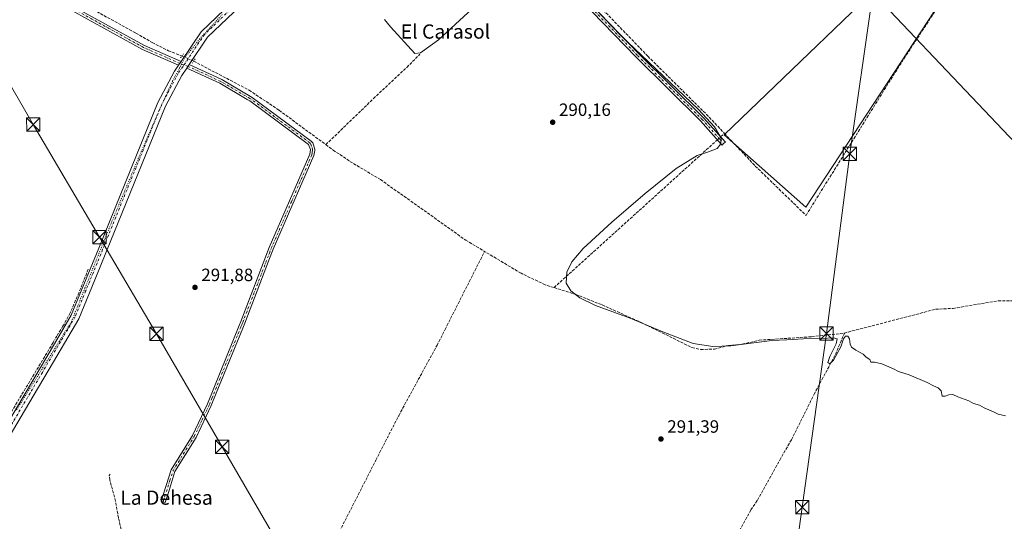
# Model space of a CAD drawing. Units: metres. Extents: x 619089 to 622588, y 4646159 to 4648531.
# Drawn here: x 621400 to 621953, y 4647156 to 4647438 of the extents above; entities that cross this region are included whole.
import ezdxf
from ezdxf.enums import TextEntityAlignment as Align

# ---------------------------------------------------------------- set-up
doc = ezdxf.new("R2010")
doc.units = ezdxf.units.M
doc.header["$MEASUREMENT"] = 0
for name, pattern in [('DGN Style 3', [2.307223458686699, 1.648016756204785, -0.6592067024819142]), ('DGN Style 4', [2.6384748266838614, 1.318413404963828, -0.6592067024819142, 0.001648016756204785, -0.6592067024819142]), ('DGN Style 5', [1.1536117293433497, 0.4944050268614355, -0.6592067024819142])]:
    doc.linetypes.add(name, pattern=pattern)
for name, color, linetype, lineweight in [('Camino Cxs', 7, 'Continuous', 0), ('Camino eje', 30, 'DGN Style 4', 13), ('Corriente artificial lineal', 4, 'DGN Style 3', 13), ('Corriente artificial lineal oculto', 135, 'DGN Style 4', 13), ('Cultivos herbáceos CxS', 92, 'Continuous', 0), ('Cultivos leñosos CxS', 92, 'Continuous', 0), ('Curva de nivel normal', 30, 'Continuous', 0), ('Laguna Cxs', 142, 'Continuous', 13), ('Pista no pavimentada Cxs', 111, 'Continuous', 0), ('Pista no pavimentada eje', 91, 'DGN Style 4', 0), ('Puente lineal', 2, 'DGN Style 5', 0), ('Punto de cota en terreno', 7, 'Continuous', 0), ('Rótulo de punto de cota en terreno', 7, 'Continuous', 0), ('Suelo desnudo CxS', 253, 'Continuous', 0), ('Tendido', 6, 'Continuous', 0), ('Texto cartográfico', 7, 'Continuous', 0), ('Torre de tendido puntual', 7, 'Continuous', 0), ('Vía pecuaria eje', 92, 'DGN Style 5', 0)]:
    doc.layers.add(name, color=color, linetype=linetype, lineweight=lineweight)
doc.styles.add('Style-Arial', font='txt')

# ---------------------------------------------------------------- blocks, each defined once
blk = doc.blocks.new('*U8')
at = {"layer": 'Cultivos herbáceos CxS', "color": 92, "linetype": 'Continuous', "lineweight": 0}
blk.add_polyline3d([(621795.9943000004, 4647372.947899999, 289.7544000000053), (621841.9808999998, 4647332.3715, 289.1165000000037), (621944.7761000004, 4647489.264900001, 288.1288000000059), (621933.7099000001, 4647504.7575, 288.5724999999948), (621930.4194999998, 4647501.774499999, 288.6487000000052), (621905.6013000002, 4647478.461300001, 288.729800000001)], close=True, dxfattribs=at)
blk = doc.blocks.new('5PATER')
at = {"layer": 'Suelo desnudo CxS', "linetype": 'Continuous', "lineweight": 0}
h = blk.add_hatch(color=51, dxfattribs=at)
edge = h.paths.add_edge_path()
edge.add_ellipse((0, 0), major_axis=(-0.1095731443231308, -0.1110710700762829), ratio=0.9994222409660322, start_angle=0, end_angle=360)
blk = doc.blocks.new('5TTEND')
at = {"layer": 'Laguna Cxs', "color": 7, "linetype": 'Continuous', "lineweight": 0}
for p, q in [((-0.375, 0.3754), (0.375, -0.3746)), ((0.3720000000000001, 0.3784000000000001), (-0.3720000000000001, -0.3776))]:
    blk.add_line(p, q, dxfattribs=at)
at = {"layer": 'Laguna Cxs', "color": 7, "linetype": 'Continuous', "lineweight": 0, "flags": 128}
blk.add_lwpolyline([(-0.375, -0.3746), (0.375, -0.3746), (0.375, 0.3754), (-0.375, 0.3754), (-0.3720000000000001, -0.3776)], dxfattribs=at)

msp = doc.modelspace()

# ---------------------------------------------------------------- linework, layer by layer
at = {"layer": 'Camino Cxs', "color": 7, "linetype": 'Continuous', "lineweight": 0, "extrusion": (0.02204794574234762, 0.03266958385720945, 0.9992229913183239), "elevation": 165824.2868677408, "flags": 128}
msp.add_lwpolyline([(2084624.730075868, -4196611.891367433), (2084624.730075868, -4196609.440422397)], dxfattribs=at)
at = {"layer": 'Camino Cxs', "color": 7, "linetype": 'Continuous', "lineweight": 0, "extrusion": (0.01828643048916935, 0.02709595173465567, 0.9994655651194583), "elevation": 137583.4091950032, "flags": 128}
msp.add_lwpolyline([(2084620.015064425, -4197631.30784114), (2084620.015064425, -4197633.758191321)], dxfattribs=at)
at = {"layer": 'Camino Cxs', "color": 7, "linetype": 'Continuous', "lineweight": 0}
for points in [[(621642.9401000004, 4647527.390100001, 289.7633999999962), (621661.6300999997, 4647509.5101, 289.8493000000017), (621692.6501000002, 4647475.940099999, 289.8978999999963), (621748.3400999998, 4647418.350099999, 290.0007000000041), (621784.5000999998, 4647382.5801, 290.7602000000043), (621796.7401000002, 4647368.800100001, 292.7449999999953), (621795.7216999996, 4647368.0833, 292.608699999997), (621794.8901000004, 4647367.1601, 292.4070000000065), (621794.3300999999, 4647367.780099999, 292.2283000000025), (621782.7001, 4647380.870100001, 290.1928999999946), (621746.5701000001, 4647416.600099999, 290.1405999999988), (621690.8400999998, 4647474.2401, 290.0100999999996), (621689.1801000005, 4647476.040100001, 289.9527999999991), (621659.8601000002, 4647507.770099999, 289.8745999999956), (621639.9018000001, 4647525.4858, 289.7379999999976)], [(621489.6201, 4647412.110099999, 292.9253999999929), (621469.3000999996, 4647420.9901, 294.0056999999942), (621431.2001, 4647441.970100001, 294.5237999999954), (621415.7901, 4647450.450099999, 296.1527999999962), (621409.3501000004, 4647452.5801, 296.5918999999994), (621408.3101000005, 4647452.5701, 296.5935000000027), (621406.7600999996, 4647452.5701, 297.047000000006), (621402.9600999998, 4647450.770099999, 298.2112999999954), (621387.5301000001, 4647440.120100001, 299.3846000000049), (621382.4101, 4647434.420100001, 297.7351000000053), (621378.1201, 4647424.670100001, 300.9689999999973), (621375.9101, 4647425.640100001, 303.5789999999979), (621380.3601000002, 4647435.7401, 299.1306999999942), (621385.9301000005, 4647441.940099999, 302.1468000000023), (621401.7500999998, 4647452.870100001, 299.9747000000062), (621406.2200999996, 4647454.9801, 298.9171999999962), (621409.7301000003, 4647454.9901, 298.2912000000069), (621416.7500999998, 4647452.670100001, 297.0981999999931), (621470.3701, 4647423.1601, 293.5760000000009), (621490.9901000002, 4647414.140100001, 292.828800000003)], [(621495.5201000003, 4647412.420100001, 292.568299999999), (621513.8201000001, 4647404.0801, 292.3977000000014), (621530.9801000003, 4647394.0001, 292.3503000000055), (621564.1101000002, 4647369.350099999, 291.7905000000028), (621564.9801000003, 4647368.380100001, 291.7624000000069), (621566.1601, 4647364.880100001, 291.704700000002), (621566.0401, 4647364.1501, 291.7066999999952), (621565.5900999998, 4647361.370100001, 291.6978999999992), (621542.7500999998, 4647308.7401, 291.8693999999959), (621540.6901000004, 4647303.380100001, 291.8524999999936), (621526.7200999996, 4647267.100099999, 292.1638999999996), (621525.5900999998, 4647264.300100001, 292.2826000000059), (621510.7801000001, 4647227.8201, 292.9891999999964), (621507.9700999996, 4647220.9101, 292.5219999999972), (621499.4501, 4647202.950099999, 292.5322000000015), (621487.5500999996, 4647183.7401, 292.7614999999932), (621484.0100999996, 4647172.600099999, 292.8509999999951), (621482.0401, 4647166.370100001, 293.2816000000021), (621479.7401000002, 4647167.100099999, 293.4266000000061), (621485.3400999998, 4647184.7501, 292.7639000000054), (621497.3300999999, 4647204.100099999, 292.6505999999936), (621505.7600999996, 4647221.880100001, 292.6517000000022), (621523.5800999999, 4647265.770099999, 292.3503999999957), (621524.4801000003, 4647267.9801, 292.2342000000062), (621540.5201000003, 4647309.6601, 291.9253999999929), (621563.2500999998, 4647362.050100001, 291.8381999999983), (621563.6801000005, 4647364.6801, 291.8181000000041), (621562.4801000003, 4647367.5601, 291.8500000000058), (621529.6401000004, 4647391.9901, 292.4440000000032), (621528.0800999999, 4647392.9001, 292.4744999999967), (621512.7100999998, 4647401.9301, 292.5231000000058), (621494.1501000002, 4647410.390100001, 292.6484000000055)]]:
    msp.add_polyline3d(points, dxfattribs=at)
for points in [[(621639.9018999999, 4647525.4858, 289.7379999999976), (621642.9401000004, 4647527.390100001, 289.7633999999962), (621661.6300999997, 4647509.5101, 289.8493000000017), (621692.6501000002, 4647475.940099999, 289.8978999999963), (621748.3400999998, 4647418.350099999, 290.0007000000041), (621784.5000999998, 4647382.5801, 290.7602000000043), (621796.7401000002, 4647368.800100001, 292.7449999999953), (621795.7216999996, 4647368.0833, 292.608699999997), (621794.8901000004, 4647367.1601, 292.4070000000065), (621794.3300999999, 4647367.780099999, 292.2283000000025), (621782.7001, 4647380.870100001, 290.1928999999946), (621746.5701000001, 4647416.600099999, 290.1405999999988), (621690.8400999998, 4647474.2401, 290.0100999999996), (621689.1801000005, 4647476.040100001, 289.9527999999991), (621659.8601000002, 4647507.770099999, 289.8745999999956)], [(621490.9901000002, 4647414.140100001, 292.828800000003), (621489.6201, 4647412.110099999, 292.9253999999929), (621469.3000999996, 4647420.9901, 294.0056999999942), (621431.2001, 4647441.970100001, 294.5237999999954), (621415.7901, 4647450.450099999, 296.1527999999962), (621409.3501000004, 4647452.5801, 296.5918999999994), (621408.3101000005, 4647452.5701, 296.5935000000027), (621406.7600999996, 4647452.5701, 297.047000000006), (621402.9600999998, 4647450.770099999, 298.2112999999954), (621387.5301000001, 4647440.120100001, 299.3846000000049), (621382.4101, 4647434.420100001, 297.7351000000053), (621378.1201, 4647424.670100001, 300.9689999999973), (621375.9101, 4647425.640100001, 303.5789999999979), (621380.3601000002, 4647435.7401, 299.1306999999942), (621385.9301000005, 4647441.940099999, 302.1468000000023), (621401.7500999998, 4647452.870100001, 299.9747000000062), (621406.2200999996, 4647454.9801, 298.9171999999962), (621409.7301000003, 4647454.9901, 298.2912000000069), (621416.7500999998, 4647452.670100001, 297.0981999999931), (621470.3701, 4647423.1601, 293.5760000000009)], [(621494.1501000002, 4647410.390100001, 292.6484000000055), (621495.5201000003, 4647412.420100001, 292.568299999999), (621513.8201000001, 4647404.0801, 292.3977000000014), (621530.9801000003, 4647394.0001, 292.3503000000055), (621564.1101000002, 4647369.350099999, 291.7905000000028), (621564.9801000003, 4647368.380100001, 291.7624000000069), (621566.1601, 4647364.880100001, 291.704700000002), (621566.0401, 4647364.1501, 291.7066999999952), (621565.5900999998, 4647361.370100001, 291.6978999999992), (621542.7500999998, 4647308.7401, 291.8693999999959), (621540.6901000004, 4647303.380100001, 291.8524999999936), (621526.7200999996, 4647267.100099999, 292.1638999999996), (621525.5900999998, 4647264.300100001, 292.2826000000059), (621510.7801000001, 4647227.8201, 292.9891999999964), (621507.9700999996, 4647220.9101, 292.5219999999972), (621499.4501, 4647202.950099999, 292.5322000000015), (621487.5500999996, 4647183.7401, 292.7614999999932), (621484.0100999996, 4647172.600099999, 292.8509999999951), (621482.0401, 4647166.370100001, 293.2816000000021), (621479.7401000002, 4647167.100099999, 293.4266000000061), (621485.3400999998, 4647184.7501, 292.7639000000054), (621497.3300999999, 4647204.100099999, 292.6505999999936), (621505.7600999996, 4647221.880100001, 292.6517000000022), (621523.5800999999, 4647265.770099999, 292.3503999999957), (621524.4801000003, 4647267.9801, 292.2342000000062), (621540.5201000003, 4647309.6601, 291.9253999999929), (621563.2500999998, 4647362.050100001, 291.8381999999983), (621563.6801000005, 4647364.6801, 291.8181000000041), (621562.4801000003, 4647367.5601, 291.8500000000058), (621529.6401000004, 4647391.9901, 292.4440000000032), (621528.0800999999, 4647392.9001, 292.4744999999967), (621512.7100999998, 4647401.9301, 292.5231000000058)]]:
    msp.add_polyline3d(points, close=True, dxfattribs=at)
at = {"layer": 'Camino eje', "color": 30, "linetype": 'DGN Style 4', "lineweight": 13}
for points in [[(621640.5551000005, 4647528.6801, 289.959400000007), (621647.0125000002, 4647521.780099999, 290.3568999999989), (621660.7451, 4647508.640100001, 289.876099999994), (621690.9151, 4647475.9901, 289.9320000000007), (621691.7451, 4647475.090100001, 289.9658000000054), (621719.6101000002, 4647446.270099999, 290.0987000000023), (621747.4550999999, 4647417.475099999, 290.1401000000042), (621765.5201000003, 4647399.610099999, 290.7979999999953), (621783.6001000004, 4647381.725099999, 290.4478999999992), (621793.7451, 4647370.3051, 291.5354999999981), (621795.7216999996, 4647368.0833, 292.608699999997)], [(621492.5701000001, 4647412.265100001, 292.6978999999992), (621490.3051000005, 4647413.1251, 292.8705999999947), (621479.9951, 4647417.6351, 293.4014000000025), (621469.8350999998, 4647422.075099999, 293.7614999999932), (621450.7851, 4647432.565099999, 293.9265000000014), (621416.2701000003, 4647451.5601, 296.6021000000038), (621413.0500999996, 4647452.6251, 296.6591000000044), (621409.2801000001, 4647453.782500001, 297.4446999999927), (621407.2651000004, 4647453.7751, 297.590200000006), (621406.4901000002, 4647453.7751, 298.0017999999982), (621404.2550999997, 4647452.720100001, 298.6377999999968), (621402.3551000003, 4647451.8201, 299.1489000000001), (621394.6401000004, 4647446.495100001, 297.8840999999957), (621386.7301000003, 4647441.030099999, 300.8041999999987), (621381.3850999996, 4647435.0801, 298.5095000000001), (621379.1601, 4647430.030099999, 299.5436000000045), (621377.0151000004, 4647425.155099999, 302.293399999995)], [(621480.8901000004, 4647166.735099999, 293.3617999999988), (621481.8750999998, 4647169.850099999, 293.040599999993), (621484.6750999996, 4647178.675100001, 292.7995999999985), (621486.4451000001, 4647184.245100001, 292.7646999999997), (621498.3901000004, 4647203.5251, 292.5963999999949), (621502.6501000002, 4647212.505100001, 292.5929000000033), (621506.8651000002, 4647221.395099999, 292.5604000000022), (621508.2701000003, 4647224.850099999, 292.6535000000004), (621512.7251000004, 4647235.8225, 292.4634999999981), (621524.5850999998, 4647265.0351, 292.3185999999987), (621525.1501000002, 4647266.4351, 292.2543000000005), (621525.6001000004, 4647267.540100001, 292.2060000000056), (621529.6101000002, 4647277.960100001, 292.1043000000063), (621536.5950999996, 4647296.100099999, 291.9885999999969), (621540.6051000003, 4647306.520099999, 291.8907000000036), (621541.6350999996, 4647309.200099999, 291.9076000000059), (621553.0000999998, 4647335.395099999, 291.8077999999951), (621564.4200999998, 4647361.710100001, 291.7676000000066), (621564.6451000003, 4647363.100099999, 291.7740000000049), (621564.8901000004, 4647364.5975, 291.7621999999974), (621564.3300999999, 4647366.530099999, 291.7854999999981), (621563.7301000003, 4647367.970100001, 291.8047999999981), (621563.2950999998, 4647368.4551, 291.8181000000041), (621530.3101000005, 4647392.995100001, 292.4125000000058), (621529.5301000001, 4647393.450099999, 292.4165000000066), (621513.2651000004, 4647403.005100001, 292.4643000000069), (621494.8350999998, 4647411.405099999, 292.6107999999949), (621492.5701000001, 4647412.265100001, 292.6978999999992)]]:
    msp.add_polyline3d(points, dxfattribs=at)
at = {"layer": 'Corriente artificial lineal', "color": 4, "linetype": 'DGN Style 3', "lineweight": 13, "extrusion": (0.07976503639219264, 0.07216057878430407, 0.9941983654376357), "elevation": 385242.7433390485, "flags": 128}
msp.add_lwpolyline([(3029214.69280034, -3558108.912482054), (3029214.692800339, -3558111.82335805)], dxfattribs=at)
at = {"layer": 'Corriente artificial lineal', "color": 4, "linetype": 'DGN Style 3', "lineweight": 13, "extrusion": (0.002763738194719929, 0.002500166153261442, 0.9999930554360852), "elevation": 13627.75835600764, "flags": 128}
msp.add_lwpolyline([(621697.3011142213, 4647267.594504206), (621789.0540381693, 4647350.596563623)], dxfattribs=at)
at = {"layer": 'Corriente artificial lineal', "color": 4, "linetype": 'DGN Style 3', "lineweight": 13, "extrusion": (0.004008603082776061, 0.006661984482543444, 0.9999697740752364), "elevation": 33745.37595272066, "flags": 128}
msp.add_lwpolyline([(621376.4049712574, 4647073.863375922), (621412.9368861336, 4647134.574723181)], dxfattribs=at)
at = {"layer": 'Corriente artificial lineal', "color": 4, "linetype": 'DGN Style 3', "lineweight": 13}
for points in [[(621646.3356999997, 4647527.794299999, 289.4856), (621753.2200999996, 4647417.100099999, 289.651199999993), (621786.0800999999, 4647384.470100001, 289.3790000000009), (621796.2154999999, 4647373.748299999, 289.6465000000026)], [(621796.2154999999, 4647373.748299999, 289.6465000000026), (621813.5601000005, 4647355.4001, 289.3325999999943), (621842.0500999996, 4647327.710100001, 289.1045000000013), (621894.5100999996, 4647411.860099999, 288.7421999999933), (621924.6700999998, 4647457.870100001, 288.5608999999968), (621941.1101000002, 4647485.1601, 288.5967999999993), (621942.4826999997, 4647487.081800001, 288.4661000000052)], [(621409.6901000004, 4647462.870100001, 294.5044999999955), (621410.7100999998, 4647461.9801, 294.5019000000029), (621418.4600999998, 4647458.450099999, 294.4790000000066), (621426.4101, 4647455.950099999, 293.5813000000053), (621430.5201000003, 4647453.270099999, 293.2305999999954), (621432.6300999997, 4647452.200099999, 293.1453000000038), (621432.3501000004, 4647451.270099999, 293.2443000000058), (621432.3800999997, 4647450.710100001, 293.2914000000019), (621437.5701000001, 4647445.520099999, 293.3503999999957), (621465.6401000004, 4647430.0701, 292.5611999999965), (621474.8101000005, 4647424.8301, 292.2590000000055), (621483.8800999997, 4647420.2301, 292.475900000005), (621491.4424000002, 4647417.233200001, 292.5497999999934)], [(621572.3101000005, 4647367.450099999, 291.1511000000028), (621599.0800999999, 4647393.3301, 290.7090999999928), (621617.8101000005, 4647410.870100001, 290.642200000002), (621625.1201, 4647418.2301, 290.1165000000037)], [(621498.0946000004, 4647414.357799999, 292.3637000000017), (621529.2301000003, 4647398.030099999, 291.9002999999939), (621546.0301000001, 4647386.7601, 291.5475000000006), (621572.3101000005, 4647367.450099999, 291.1511000000028)], [(621572.3101000005, 4647367.450099999, 291.1511000000028), (621576.4200999998, 4647364.420100001, 291.2259999999951), (621585.8300999999, 4647358.0101, 291.0135000000009), (621603.0301000001, 4647347.8101, 290.980899999995), (621650.8800999997, 4647313.790100001, 290.8760000000038), (621661.5000999998, 4647307.4301, 290.507500000007)], [(621545.8501000004, 4647085.100099999, 293.3727999999974), (621558.9101, 4647109.030099999, 293.0687000000034), (621563.1501000002, 4647117.3201, 293.0095000000001), (621600.4083000004, 4647190.127699999, 292.1371999999974), (621613.2100999998, 4647215.1501, 292.0258000000031), (621634.7401000002, 4647254.6801, 291.710699999996), (621639.2701000003, 4647263.600099999, 291.5662000000011), (621661.5000999998, 4647307.4301, 290.507500000007)], [(621700.4785000002, 4647287.1415, 290.5529999999999), (621695.4700999996, 4647288.710100001, 290.6270999999979), (621681.9401000004, 4647295.1801, 290.5310000000027), (621661.5000999998, 4647307.4301, 290.507500000007)], [(621421.3201000001, 4647260.140100001, 294.4033999999957), (621424.6001000004, 4647265.4001, 294.1392999999953), (621428.3101000005, 4647272.140100001, 293.645199999999), (621433.1001000004, 4647283.110099999, 293.5546999999933), (621438.8501000004, 4647297.420100001, 293.5141000000003)], [(621700.4785000002, 4647287.1415, 290.5529999999999), (621712.6801000005, 4647283.3201, 290.5204999999987), (621727.4600999998, 4647277.390100001, 290.2339999999967), (621748.7701000003, 4647267.8301, 290.2084000000032), (621777.9801000003, 4647253.4001, 290.5565000000061), (621782.8901000004, 4647252.360099999, 290.4223999999958), (621790.5701000001, 4647252.540100001, 289.9870999999985), (621798.4401000004, 4647254.640100001, 289.9896000000008), (621806.0401, 4647255.2501, 289.8919000000024), (621815.7600999996, 4647257.610099999, 290.0203000000038), (621845.2001, 4647259.4801, 289.9532999999938), (621863.5601000005, 4647261.5701, 289.8481000000029)], [(621863.5601000005, 4647261.5701, 289.8481000000029), (621914.7301000003, 4647274.9101, 289.4375), (621924.7200999996, 4647275.460100001, 289.209799999997), (621950.0201000003, 4647279.670100001, 289.2339000000065), (621964.9901000002, 4647279.7501, 289.0173000000068)], [(621630.7401000002, 4646779.890100001, 295.3380000000034), (621657.2901, 4646828.8101, 294.8018000000012), (621675.2500999998, 4646863.1801, 293.8926000000066), (621681.2301000003, 4646879.7401, 293.4440000000032), (621698.4101, 4646935.2501, 293.1551000000036), (621715.1601, 4646984.850099999, 292.9002000000037), (621724.0701000001, 4647007.940099999, 292.6217000000034), (621747.8501000004, 4647064.1601, 292.0613000000012), (621752.6901000004, 4647072.9101, 292.1633000000002), (621761.6501000002, 4647085.840100001, 291.9168999999966), (621785.2500999998, 4647114.590100001, 291.6631000000052), (621794.5201000003, 4647127.630100001, 291.6030000000028), (621796.9101, 4647131.790100001, 291.6247000000003), (621803.5601000005, 4647148.530099999, 291.4072000000015), (621811.0800999999, 4647162.210100001, 291.3001999999979), (621814.7500999998, 4647167.670100001, 291.1356999999989), (621827.2801000001, 4647190.200099999, 290.4973999999929), (621833.8400999998, 4647201.600099999, 290.5547999999981), (621846.5201000003, 4647227.1501, 290.6119000000036), (621858.5900999998, 4647249.590100001, 290.4569000000047), (621863.5601000005, 4647261.5701, 289.8481000000029)], [(621545.8501000004, 4647085.100099999, 293.3727999999974), (621472.6601, 4647115.140100001, 293.3614999999991), (621464.4501, 4647122.120100001, 293.3209000000061), (621455.7901, 4647157.8201, 293.2212), (621454.1001000004, 4647167.0701, 293.3812000000034), (621450.9700999996, 4647179.1501, 293.1870999999956), (621450.6501000002, 4647181.4901, 293.1858000000066), (621451.1300999997, 4647182.2401, 293.1367000000027)]]:
    msp.add_polyline3d(points, dxfattribs=at)
at = {"layer": 'Corriente artificial lineal oculto', "color": 135, "linetype": 'DGN Style 4', "lineweight": 13, "extrusion": (-0.1630585664209374, -0.4345614068793646, 0.8857585944080791), "elevation": -2120668.546332881, "flags": 128}
msp.add_lwpolyline([(-1050800.321689615, 4047631.682655976), (-1050800.313391359, 4047631.682481189), (-1050793.088371114, 4047631.282351088), (-1050793.083349935, 4047631.28170474)], dxfattribs=at)
at = {"layer": 'Corriente artificial lineal oculto', "color": 135, "linetype": 'DGN Style 4', "lineweight": 13, "extrusion": (0.03951039379296541, 0.03574176954548106, 0.998579718746622), "elevation": 190962.1684267519, "flags": 128}
msp.add_lwpolyline([(3029307.954048488, -3573723.783488037), (3029307.954048488, -3573726.266689348)], dxfattribs=at)
at = {"layer": 'Corriente artificial lineal oculto', "color": 135, "linetype": 'DGN Style 4', "lineweight": 13, "extrusion": (0.001086237571792477, 0.001907059629137624, 0.9999975916028542), "elevation": 9832.016076050359, "flags": 128}
msp.add_lwpolyline([(621418.423685346, 4647245.960596399), (621420.6336946873, 4647249.840603457)], dxfattribs=at)
at = {"layer": 'Cultivos herbáceos CxS', "color": 92, "linetype": 'Continuous', "lineweight": 0}
msp.add_polyline3d([(621841.9808999998, 4647332.3715, 289.1165000000037), (621944.7761000004, 4647489.264900001, 288.1288000000059), (621933.7099000001, 4647504.7575, 288.5724999999948), (621930.4194999998, 4647501.774499999, 288.6487000000052), (621905.6013000002, 4647478.461300001, 288.729800000001), (621795.9943000004, 4647372.947899999, 289.7544000000053), (621841.9808999998, 4647332.3715, 289.1165000000037)], dxfattribs=at)
at = {"layer": 'Cultivos leñosos CxS', "color": 92, "linetype": 'Continuous', "lineweight": 0}
msp.add_polyline3d([(621944.7761000004, 4647489.264900001, 288.1288000000059), (621841.9808999998, 4647332.3715, 289.1165000000037), (621795.9943000004, 4647372.947899999, 289.7544000000053), (621905.6013000002, 4647478.461300001, 288.729800000001), (621930.4194999998, 4647501.774499999, 288.6487000000052), (621933.7099000001, 4647504.7575, 288.5724999999948)], close=True, dxfattribs=at)
msp.add_polyline3d([(621841.9808999998, 4647332.3715, 289.1165000000037), (621944.7761000004, 4647489.264900001, 288.1288000000059), (621933.7099000001, 4647504.7575, 288.5724999999948), (621930.4194999998, 4647501.774499999, 288.6487000000052), (621905.6013000002, 4647478.461300001, 288.729800000001), (621795.9943000004, 4647372.947899999, 289.7544000000053), (621841.9808999998, 4647332.3715, 289.1165000000037)], dxfattribs=at)
at = {"layer": 'Curva de nivel normal', "color": 30, "linetype": 'Continuous', "lineweight": 0, "elevation": 290, "flags": 128}
for points in [[(621605.2199999997, 4647437.7601), (621608.5899999999, 4647433.630100001), (621622.2699999996, 4647418.620100001), (621625.5599999996, 4647418.960100001), (621635.5199999996, 4647426.420100001), (621654.5300000003, 4647443.840100001)], [(621723.9299999997, 4647443.440099999), (621737.9100000003, 4647429.030099999), (621781.5800000001, 4647387.100099999), (621790.6600000003, 4647377.520099999), (621794.3799999999, 4647371.120100001), (621794.2100000001, 4647367.940099999), (621792.1399999997, 4647365.340100001), (621787.1699999999, 4647363.3201), (621780.8899999997, 4647361.370100001), (621769.0800000001, 4647354.0001), (621751.6100000005, 4647339.9301), (621732.8700000001, 4647323.860099999), (621716.7800000003, 4647309.120100001), (621710.4900000002, 4647301.5101), (621707.5999999996, 4647295.870100001), (621707.3099999996, 4647289.620100001), (621709.9400000004, 4647285.280099999), (621714.9500000002, 4647281.420100001), (621723.8399999999, 4647277.120100001), (621743.1799999997, 4647269.890100001), (621761.5499999998, 4647262.2501), (621778.6200000001, 4647255.7501), (621789.6299999999, 4647254.110099999), (621799.8200000003, 4647254.370100001), (621822.8499999996, 4647257.3101), (621831.3399999999, 4647257.6801), (621840.5999999996, 4647258.370100001), (621850.9199999999, 4647258.530099999), (621857.4199999999, 4647258.960100001), (621859.5599999996, 4647258.2601), (621859.04, 4647255.470100001), (621855.3899999997, 4647248.350099999), (621854.3799999999, 4647244.960100001), (621855.4000000004, 4647244.2301), (621857.4400000004, 4647246.350099999), (621861.54, 4647253.8301), (621863.1699999999, 4647258.370100001), (621864.2599999999, 4647259.870100001), (621865.4500000002, 4647259.8301), (621866.4900000002, 4647258.360099999), (621866.8399999999, 4647255.340100001), (621867.5599999996, 4647253.720100001), (621869.9600000001, 4647251.880100001), (621874.0899999999, 4647249.670100001), (621875.8200000003, 4647248.0701), (621877.8799999999, 4647246.790100001), (621878.4699999997, 4647245.140100001), (621880.4600000001, 4647245.140100001), (621884.5999999996, 4647244.300100001), (621891.1799999997, 4647241.530099999), (621894.0700000003, 4647239.920100001), (621900.0300000003, 4647238.030099999), (621910.1500000004, 4647233.7401), (621913.6399999997, 4647231.920100001), (621916.29, 4647230.880100001), (621918, 4647229.040100001), (621918.4500000002, 4647226.100099999), (621920.2400000002, 4647226.100099999), (621922.3200000003, 4647226.960100001), (621924.5800000001, 4647227.0801), (621927.4000000004, 4647225.7601), (621933.4100000003, 4647223.530099999), (621936.1100000005, 4647222.0801), (621939.5800000001, 4647221.020099999), (621942.1799999997, 4647219.4801), (621947.3300000001, 4647217.2501), (621950.0199999996, 4647215.940099999), (621954.0800000001, 4647215.0101)]]:
    msp.add_lwpolyline(points, dxfattribs=at)
at = {"layer": 'Pista no pavimentada Cxs', "color": 111, "linetype": 'Continuous', "lineweight": 0, "extrusion": (0.02204794574234762, 0.03266958385720945, 0.9992229913183239), "elevation": 165824.2868677408, "flags": 128}
msp.add_lwpolyline([(2084624.730075868, -4196611.891367433), (2084624.730075868, -4196609.440422397)], dxfattribs=at)
at = {"layer": 'Pista no pavimentada Cxs', "color": 111, "linetype": 'Continuous', "lineweight": 0, "extrusion": (0.01828643048916935, 0.02709595173465567, 0.9994655651194583), "elevation": 137583.4091950032, "flags": 128}
msp.add_lwpolyline([(2084620.015064425, -4197631.30784114), (2084620.015064425, -4197633.758191321)], dxfattribs=at)
at = {"layer": 'Pista no pavimentada Cxs', "color": 111, "linetype": 'Continuous', "lineweight": 0}
for points in [[(621490.9901000002, 4647414.140100001, 292.828800000003), (621502.2801000001, 4647430.840100001, 291.1821000000054), (621528.5100999996, 4647456.140100001, 291.1388000000007), (621544.4700999996, 4647468.8101, 290.4238000000041), (621593.3901000004, 4647501.9001, 290.1739999999991), (621635.9001000002, 4647528.550100001, 290.0241999999998)], [(621639.9018000001, 4647525.4858, 289.7379999999976), (621595.9700999996, 4647497.950099999, 289.9900999999954), (621547.2600999996, 4647465.0101, 290.6209999999992), (621531.6201, 4647452.590100001, 290.8962000000029), (621505.9101, 4647427.790100001, 291.6128999999929), (621495.5201000003, 4647412.420100001, 292.568299999999)], [(621386.0601000005, 4647198.420100001, 295.0549000000028), (621421.1601, 4647257.850099999, 294.3790000000009), (621429.2701000003, 4647271.590100001, 294.2093000000023), (621444.7100999998, 4647309.3301, 294.4351000000024), (621477.9501, 4647391.0601, 294.4570999999996), (621487.3000999996, 4647408.690099999, 293.2324999999983), (621489.6201, 4647412.110099999, 292.9253999999929), (621490.9901000002, 4647414.140100001, 292.828800000003), (621502.2801000001, 4647430.840100001, 291.1821000000054), (621528.5100999996, 4647456.140100001, 291.1388000000007)], [(621531.6201, 4647452.590100001, 290.8962000000029), (621505.9101, 4647427.790100001, 291.6128999999929), (621495.5201000003, 4647412.420100001, 292.568299999999), (621494.1501000002, 4647410.390100001, 292.6484000000055), (621491.3501000004, 4647406.2601, 292.8261999999959), (621482.2301000003, 4647389.0601, 293.2243000000017), (621449.0800999999, 4647307.550100001, 293.6248000000051), (621445.4700999996, 4647298.720100001, 293.8358000000007), (621433.5000999998, 4647269.4901, 294.0246999999945), (621419.2301000003, 4647245.3301, 294.1594999999944), (621405.4200999998, 4647221.940099999, 294.5691999999981), (621390.1001000004, 4647196.0001, 294.6313999999985)], [(621271.9101, 4647012.370100001, 309.2158000000054), (621280.7901, 4647022.1601, 297.9970999999932), (621301.5000999998, 4647058.860099999, 297.0804000000062), (621324.8101000005, 4647097.030099999, 296.4098999999987), (621385.1901000004, 4647196.9901, 295.0960999999952), (621386.0601000005, 4647198.420100001, 295.0549000000028), (621421.1601, 4647257.850099999, 294.3790000000009), (621429.2701000003, 4647271.590100001, 294.2093000000023), (621444.7100999998, 4647309.3301, 294.4351000000024), (621477.9501, 4647391.0601, 294.4570999999996), (621487.3000999996, 4647408.690099999, 293.2324999999983), (621489.6201, 4647412.110099999, 292.9253999999929)], [(621494.1501000002, 4647410.390100001, 292.6484000000055), (621491.3501000004, 4647406.2601, 292.8261999999959), (621482.2301000003, 4647389.0601, 293.2243000000017), (621449.0800999999, 4647307.550100001, 293.6248000000051), (621445.4700999996, 4647298.720100001, 293.8358000000007), (621433.5000999998, 4647269.4901, 294.0246999999945), (621419.2301000003, 4647245.3301, 294.1594999999944), (621405.4200999998, 4647221.940099999, 294.5691999999981), (621390.1001000004, 4647196.0001, 294.6313999999985), (621388.8400999998, 4647193.9001, 294.6909000000014), (621380.2001, 4647179.620100001, 295.0249999999942), (621358.6601, 4647143.950099999, 295.4615999999951), (621336.0701000001, 4647106.5601, 295.9762000000046), (621328.8400999998, 4647094.590100001, 296.1852999999974), (621305.5701000001, 4647056.470100001, 296.6665999999968), (621300.1601, 4647046.9001, 296.7513999999938), (621284.6401000004, 4647019.380100001, 296.9713999999949), (621282.3501000004, 4647016.860099999, 297.347299999994)]]:
    msp.add_polyline3d(points, dxfattribs=at)
at = {"layer": 'Pista no pavimentada eje', "color": 91, "linetype": 'DGN Style 4', "lineweight": 0}
for points in [[(621638.7050999999, 4647527.5211, 289.7474999999977), (621594.6801000005, 4647499.925100001, 290.0861000000005), (621545.8651000002, 4647466.9101, 290.5265999999974), (621530.0651000004, 4647454.3651, 291.0019999999931), (621504.0950999996, 4647429.315099999, 291.4937000000064), (621492.5701000001, 4647412.265100001, 292.6978999999992)], [(621492.5701000001, 4647412.265100001, 292.6978999999992), (621491.8850999996, 4647411.2501, 292.7550999999949), (621489.3251, 4647407.475099999, 293.0305999999982), (621480.0900999998, 4647390.0601, 293.7954000000027), (621446.8951000003, 4647308.440099999, 293.9934000000067), (621437.3701, 4647285.155099999, 294.1042000000016), (621431.3850999996, 4647270.540100001, 294.1554999999935), (621427.3300999999, 4647263.670100001, 294.2317999999942), (621413.0438999999, 4647239.481899999, 294.4125000000058), (621406.1388999998, 4647227.786900001, 294.5856000000058), (621388.0800999999, 4647197.210100001, 294.8840999999957), (621387.6451000003, 4647196.495100001, 294.906799999997), (621387.0151000004, 4647195.4451, 294.9281999999948), (621382.6951000001, 4647188.3051, 295.0455999999977), (621372.4804999996, 4647171.394900001, 295.1975999999996), (621361.7105, 4647153.559900001, 295.493100000007), (621326.8251, 4647095.8101, 296.2801999999938), (621315.1901000004, 4647076.7501, 296.5749999999971), (621303.5351, 4647057.665100001, 296.8784000000014), (621301.1518999999, 4647053.4417, 296.8481000000029), (621298.4469, 4647048.6567, 296.8652000000002), (621290.4751000004, 4647034.530099999, 296.9379000000045), (621282.7150999998, 4647020.770099999, 297.133799999996), (621280.1277000001, 4647017.826300001, 299.1199000000051)]]:
    msp.add_polyline3d(points, dxfattribs=at)
at = {"layer": 'Puente lineal', "color": 2, "linetype": 'DGN Style 5', "lineweight": 0, "extrusion": (-0.7939854541977504, 0.6023095210618037, 0.08252478028261073), "elevation": 2305752.648331388, "flags": 128}
msp.add_lwpolyline([(-4078224.250570527, -190639.3724290997), (-4078222.65663822, -190639.1697377221), (-4078221.328636223, -190639.1301025269)], dxfattribs=at)
at = {"layer": 'Puente lineal', "color": 2, "linetype": 'DGN Style 5', "lineweight": 0, "extrusion": (-0.8000015902701424, 0.4977738569464236, 0.3349905116655167), "elevation": 1816259.853286508, "flags": 128}
msp.add_lwpolyline([(-4274266.439191317, -645429.4635328056), (-4274264.986927023, -645429.3678016001), (-4274263.054474032, -645429.2591222718)], dxfattribs=at)
at = {"layer": 'Tendido', "color": 6, "linetype": 'Continuous', "lineweight": 0}
for points in [[(621812.9800000006, 4646950.92, 304.3147999999928), (621825.0800000001, 4647056.720000001, 295.1230000000069), (621839.9461000003, 4647163.802200001, 293.6760999999969), (621853.4900000002, 4647261.359999999, 290.7958999999973), (621866.7130000005, 4647362.229900001, 290.7017999999953), (621879.2542000003, 4647450.1776, 289.2200000000012), (621911.7800000003, 4647528.01, 288.7783000000054), (621935.0499999998, 4647583.730000001, 286.9116999999969), (621999.9600000001, 4647735.300000001, 286.5577999999951), (622036.8200000003, 4647821.34, 284.7798000000039), (622084.4929000001, 4647933.3388, 283.1904000000068), (622130.2599999999, 4648042.83, 282.1570000000065), (622165.7800000003, 4648126.109999999, 281.0614999999962), (622205.4400000004, 4648217.710000001, 279.5326999999961), (622262.2000000002, 4648352.5, 280.0731999999989), (622302.04, 4648445.24, 279.014599999995), (622312.0184000004, 4648526.986400001, 275.6618000000017)], [(620889.8334999997, 4648502.7742, 302.3583999999973), (620962.5849000001, 4648425.806700001, 330.0550999999978), (621155.1168999998, 4648220.044, 327.2385999999969), (621445.9444000004, 4647912.896500001, 298.377999999997), (621645.1144000003, 4647701.1165, 292.0972000000039), (621854.1244000001, 4647479.7665, 295.3856999999989), (622072.4946, 4647249.486600001, 294.6842999999935), (622308.0246000001, 4646999.5966, 295.1763999999966), (622565.8245999999, 4646726.6066, 295.6481000000058), (622572.6434000004, 4646719.386, 286.9630000000034)], [(621732.3700000001, 4646798.83, 303.4453000000067), (621724.8629000002, 4646838.4683, 298.7633999999962), (621691.3348000003, 4646895.038699999, 294.957699999999), (621665.04, 4646940.949999999, 293.8352000000014), (621626.4633, 4647004.517899999, 295.0537999999942), (621590.4127000002, 4647066.289999999, 293.8993000000046), (621549.2100000001, 4647136.890000001, 292.6306000000041), (621514.0899999999, 4647197.66, 292.3641999999964), (621477.2100000001, 4647261.210000001, 293.4303999999975), (621445.1991999998, 4647315.3981, 294.7453999999998), (621407.9732999997, 4647378.795, 295.9226000000053), (621353.7199999997, 4647472.359999999, 299.145399999994), (621313.1100000005, 4647542.060000001, 302.2097000000067), (621279.3499999996, 4647599.680000001, 302.1113999999943), (621246.4299999997, 4647656.529999999, 302.1371999999974), (621213.3499999996, 4647712.66, 302.3959999999934), (621178.29, 4647772.689999999, 301.8565999999992), (621219.4316999996, 4647815.669399999, 301.3650000000052), (621264.3170999996, 4647810.040200001, 298.7580000000016), (621310.6699999999, 4647804.529999999, 297.6296000000002)]]:
    msp.add_polyline3d(points, dxfattribs=at)
at = {"layer": 'Vía pecuaria eje', "color": 92, "linetype": 'DGN Style 5', "lineweight": 0}
msp.add_polyline3d([(621514.1456000004, 4647440.6446, 291.0733999999939), (621501.4452000001, 4647426.886499999, 291.7023999999947), (621493.5075000003, 4647416.832599999, 292.6762000000017), (621486.0988999996, 4647403.0745, 293.4505000000063), (621476.5734999999, 4647381.908199999, 293.7428999999975), (621466.5188999996, 4647358.625200001, 293.9100999999937), (621452.7599, 4647325.817399999, 294.0377000000008), (621436.8842000002, 4647286.659700001, 294.2108000000007), (621429.4753999999, 4647268.1391, 294.129700000005), (621422.5960999997, 4647257.026900001, 294.3332999999984), (621398.2534999996, 4647217.869200001, 294.6768000000012)], dxfattribs=at)

# ---------------------------------------------------------------- block references
at = {"layer": 'Cultivos herbáceos CxS', "color": 92, "linetype": 'Continuous', "lineweight": 0}
msp.add_blockref('*U8', (0, 0), dxfattribs=at)
at = {"layer": 'Punto de cota en terreno', "color": 7, "linetype": 'Continuous', "lineweight": 0, "xscale": 10, "yscale": 10, "zscale": 10}
for p in [(621699.7300000006, 4647380.039999999, 290.1600000000035), (621498.8099999996, 4647287.24, 291.8800000000047), (621760.5499999998, 4647202.039999999, 291.3899999999995)]:
    msp.add_blockref('5PATER', p, dxfattribs=at)
at = {"layer": 'Torre de tendido puntual', "color": 7, "linetype": 'Continuous', "lineweight": 0, "xscale": 10, "yscale": 10, "zscale": 10}
for p in [(621407.9732999997, 4647378.795, 295.9226000000053), (621866.7130000005, 4647362.229900001, 290.7017999999953), (621445.1991999998, 4647315.3981, 294.7453999999998), (621477.2100000001, 4647261.210000001, 293.4303999999975), (621853.4900000002, 4647261.359999999, 290.7958999999973), (621514.0899999999, 4647197.66, 292.3641999999964), (621839.9461000003, 4647163.802200001, 293.6760999999969)]:
    msp.add_blockref('5TTEND', p, dxfattribs=at)

# ---------------------------------------------------------------- texts
at = {"layer": 'Rótulo de punto de cota en terreno', "color": 7, "linetype": 'Continuous', "lineweight": 0, "style": 'Style-Arial'}
for s, p in [('290,16', (621703.2577999998, 4647383.5678)), ('291,88', (621502.3378, 4647290.7678)), ('291,39', (621764.0778000001, 4647205.5678))]:
    msp.add_text(s, height=7.000000000000002, dxfattribs=at).set_placement(p)
at = {"layer": 'Texto cartográfico', "color": 7, "linetype": 'Continuous', "lineweight": 0, "style": 'Style-Arial'}
for s, p in [('El Carasol', (621639.4820402443, 4647431.000150001)), ('La Dehesa', (621482.7835902444, 4647169.110149999))]:
    msp.add_text(s, height=8, dxfattribs=at).set_placement(p, align=Align.MIDDLE_CENTER)

doc.saveas('drawing.dxf')
